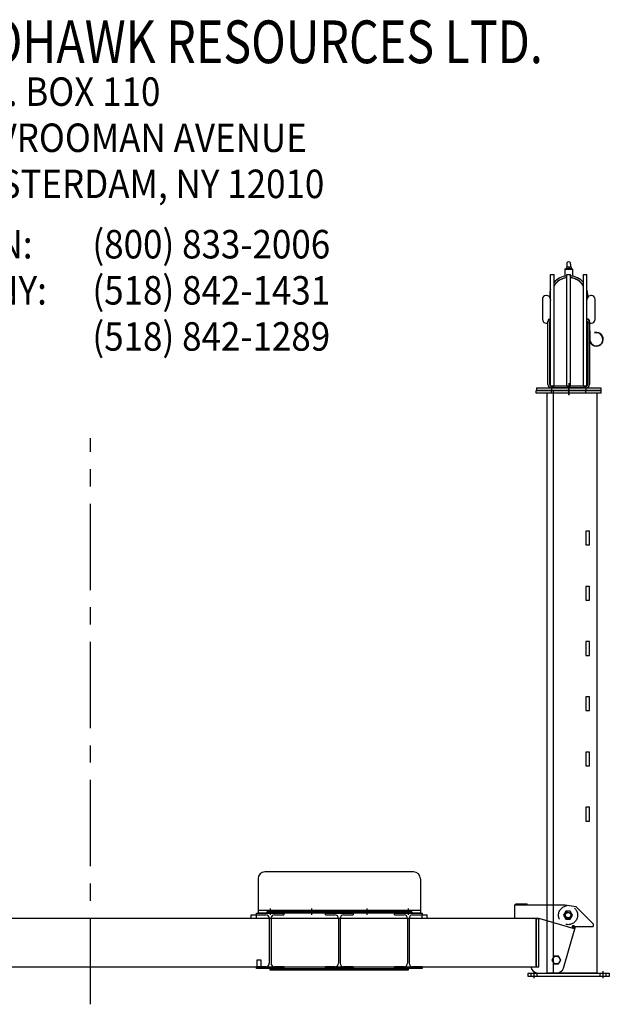
# Model space of a CAD drawing. Extents: x 5 to 513, y 4 to 279.
# Drawn here: x 428 to 513, y 4 to 147 of the extents above; entities that cross this region are included whole.
import ezdxf

# ---------------------------------------------------------------- set-up
doc = ezdxf.new("R2010")
doc.units = 0
doc.header["$LTSCALE"] = 10
doc.linetypes.add('CENTER', pattern=[2, 1.25, -0.25, 0.25, -0.25])
doc.linetypes.add('HIDDEN', pattern=[0.375, 0.25, -0.125])
doc.layers.get('0').update_dxf_attribs({"linetype": 'CONTINUOUS'})
for name, color, linetype in [('A-LINE-CENTER', 5, 'CENTER'), ('A-LINE-HIDDEN', 3, 'HIDDEN'), ('A-LINE-OBJECT', 7, 'CONTINUOUS')]:
    doc.layers.add(name, color=color, linetype=linetype)
doc.styles.add('M-LOGO$0$1', font='SASB____.PFB', dxfattribs={"width": 0.8, "height": 0.1875})
doc.styles.add('M-LOGO$0$2', font='ROMAND.SHX', dxfattribs={"width": 0.9, "height": 0.125})

# ---------------------------------------------------------------- blocks, each defined once
blk = doc.blocks.new('M-LOGO')
for s, height, style, width, p in [('MOHAWK RESOURCES LTD.', 0.1875, 'M-LOGO$0$1', 0.8, (0.9375, 1.375)), ('P.O. BOX 110', 0.125, 'M-LOGO$0$2', 0.9, (0.9375, 1.1875)), ('65 VROOMAN AVENUE', 0.125, 'M-LOGO$0$2', 0.9, (0.9375, 0.9851)), ('AMSTERDAM, NY 12010', 0.125, 'M-LOGO$0$2', 0.9, (0.9375, 0.7827)), ('(800) 833-2006', 0.125, 'M-LOGO$0$2', 0.9, (1.5625, 0.5179)), ('PHN:', 0.125, 'M-LOGO$0$2', 0.9, (0.9375, 0.5179)), ('IN NY:', 0.125, 'M-LOGO$0$2', 0.9, (0.9375, 0.3155)), ('(518) 842-1431', 0.125, 'M-LOGO$0$2', 0.9, (1.5625, 0.3155)), ('(518) 842-1289', 0.125, 'M-LOGO$0$2', 0.9, (1.5625, 0.1131))]:
    blk.add_text(s, height=height, dxfattribs=dict(style=style, width=width)).set_placement(p)

msp = doc.modelspace()

# ---------------------------------------------------------------- linework, layer by layer
at = {"layer": 'A-LINE-CENTER', "color": 5}
for p, q in [((507, 94.39), (507, 92.67)), ((507, 92.7), (507, 93.7)), ((437.78, 4.42), (437.78, 86.44)), ((502, 8.19), (502, 9.21)), ((512, 8.19), (512, 9.21))]:
    msp.add_line(p, q, dxfattribs=at)
at = {"layer": 'A-LINE-CENTER'}
for p, q in [((463.78, 18.27), (463.78, 17.38)), ((469.78, 18.27), (469.78, 17.38)), ((477.78, 18.27), (477.78, 17.38)), ((483.78, 18.27), (483.78, 17.38))]:
    msp.add_line(p, q, dxfattribs=at)
at = {"layer": 'A-LINE-HIDDEN', "color": 3}
for p, q in [((504.5, 93.7), (504.5, 93.33)), ((504.5, 92.95), (504.5, 93.33)), ((509.5, 93.7), (509.5, 93.33)), ((509.5, 92.95), (509.5, 93.33)), ((501.56, 8.45), (501.56, 8.95)), ((502.44, 8.45), (502.44, 8.95)), ((511.56, 8.45), (511.56, 8.95)), ((512.44, 8.45), (512.44, 8.95))]:
    msp.add_line(p, q, dxfattribs=at)
at = {"layer": 'A-LINE-HIDDEN'}
for p, q in [((509.99, 72.95), (509.49, 72.95)), ((509.49, 72.95), (509.49, 70.95)), ((509.99, 70.95), (509.99, 72.95)), ((509.49, 70.95), (509.99, 70.95)), ((509.99, 64.95), (509.49, 64.95)), ((509.49, 64.95), (509.49, 62.95)), ((509.99, 62.95), (509.99, 64.95)), ((509.49, 62.95), (509.99, 62.95)), ((509.99, 56.95), (509.49, 56.95)), ((509.49, 56.95), (509.49, 54.95)), ((509.99, 54.95), (509.99, 56.95)), ((509.49, 54.95), (509.99, 54.95)), ((509.99, 48.95), (509.49, 48.95)), ((509.49, 48.95), (509.49, 46.95)), ((509.99, 46.95), (509.99, 48.95)), ((509.49, 46.95), (509.99, 46.95)), ((509.99, 40.95), (509.49, 40.95)), ((509.49, 40.95), (509.49, 38.95)), ((509.99, 38.95), (509.99, 40.95)), ((509.49, 38.95), (509.99, 38.95)), ((509.49, 32.95), (509.49, 30.95)), ((509.99, 32.95), (509.49, 32.95)), ((509.99, 30.95), (509.99, 32.95)), ((509.49, 30.95), (509.99, 30.95)), ((463.38, 17.99), (463.38, 17.61)), ((464.19, 17.99), (464.19, 17.61)), ((469.38, 17.99), (469.38, 17.61)), ((470.19, 17.99), (470.19, 17.61)), ((477.38, 17.99), (477.38, 17.61)), ((478.19, 17.99), (478.19, 17.61)), ((483.38, 17.99), (483.38, 17.61)), ((484.19, 17.99), (484.19, 17.61))]:
    msp.add_line(p, q, dxfattribs=at)
at = {"layer": 'A-LINE-HIDDEN', "color": 3}
for radius in [1.38, 0.547, 0.383]:
    msp.add_circle((506.91, 17.33), radius, dxfattribs=at)
at = {"layer": 'A-LINE-HIDDEN'}
msp.add_circle((507.66, 15.7), 0.131, dxfattribs=at)
at = {"layer": 'A-LINE-OBJECT', "color": 7}
for p, q in [((506.73, 111.64), (506.73, 111.22)), ((507.27, 111.64), (507.27, 111.22)), ((506.44, 110.92), (507.56, 110.92)), ((506.66, 111.22), (506.66, 110.99)), ((507.35, 111.22), (507.35, 110.99)), ((511.69, 93.33), (502.28, 93.33)), ((502.28, 92.95), (502.28, 93.33)), ((511.69, 92.95), (502.28, 92.95)), ((503.87, 8.95), (503.87, 92.95)), ((511.13, 92.95), (503.87, 92.95)), ((504.79, 92.95), (504.79, 93.33)), ((504.8, 8.95), (504.8, 92.95)), ((511.13, 8.95), (511.13, 92.95)), ((511.69, 92.95), (511.69, 93.33)), ((501.13, 8.95), (512.88, 8.95)), ((501.13, 8.45), (501.13, 8.95)), ((511.13, 8.95), (503.87, 8.95)), ((512.88, 8.95), (512.88, 8.45)), ((512.88, 8.45), (501.13, 8.45))]:
    msp.add_line(p, q, dxfattribs=at)
at = {"layer": 'A-LINE-OBJECT'}
for p, q in [((504.38, 93.95), (504.38, 110.14)), ((504.38, 110.14), (504.88, 110.14)), ((504.88, 93.95), (504.88, 110.14)), ((506.44, 110.92), (506.47, 110.95)), ((506.44, 110.92), (506.44, 109.95)), ((506.44, 109.95), (506.75, 109.95)), ((506.47, 110.95), (507.53, 110.95)), ((506.56, 110.95), (506.56, 110.99)), ((506.56, 110.99), (507.44, 110.99)), ((506.56, 110.95), (507.44, 110.95)), ((506.66, 111.22), (507.35, 111.22)), ((507, 110.95), (506.69, 110.95)), ((506.75, 93.95), (506.75, 110.14)), ((506.75, 110.14), (507.25, 110.14)), ((507, 111.22), (507, 110.99)), ((507, 110.95), (507.31, 110.95)), ((507.25, 93.95), (507.25, 110.14)), ((507.25, 109.95), (507.56, 109.95)), ((507.44, 110.99), (507.44, 110.95)), ((507.56, 110.92), (507.53, 110.95)), ((507.56, 110.92), (507.56, 109.95)), ((509.13, 93.95), (509.13, 110.14)), ((509.13, 110.14), (509.63, 110.14)), ((509.63, 93.95), (509.63, 110.14)), ((503.79, 107.08), (503.72, 107.08)), ((510.28, 107.08), (510.22, 107.08)), ((503.19, 106.55), (503.19, 103.64)), ((510.81, 103.64), (510.81, 106.55)), ((503.75, 103.08), (503.97, 103.08)), ((503.97, 103.08), (503.97, 103.33)), ((504, 94.2), (504, 103.2)), ((504.25, 94.2), (504.25, 103.2)), ((509.75, 103.2), (509.75, 94.2)), ((510, 103.2), (510, 94.2)), ((510.03, 103.08), (510.03, 103.33)), ((510.03, 103.08), (510.25, 103.08)), ((510, 101.97), (510, 100.73)), ((510.06, 101.97), (510, 101.97)), ((510.06, 101.97), (510.06, 100.73)), ((510.76, 101.71), (510.78, 101.64)), ((502.35, 93.7), (502.35, 93.33)), ((502.35, 93.7), (511.65, 93.7)), ((502.35, 93.33), (511.65, 93.33)), ((504.38, 93.95), (504.88, 93.95)), ((509.5, 93.95), (504.5, 93.95)), ((509.5, 93.7), (504.5, 93.7)), ((506.75, 93.95), (507.25, 93.95)), ((509.13, 93.95), (509.63, 93.95)), ((511.65, 93.7), (511.65, 93.33)), ((484.53, 23.61), (463.03, 23.61)), ((462.03, 22.61), (462.03, 17.61)), ((485.53, 22.61), (485.53, 17.61)), ((499.16, 18.83), (506.47, 18.83)), ((499.16, 18.83), (499.16, 16.83)), ((499.35, 18.83), (499.35, 18.95)), ((499.35, 18.95), (500.97, 18.95)), ((500.97, 18.83), (500.97, 18.95)), ((506.47, 18.83), (508.02, 18.57)), ((510.53, 16.08), (508.02, 18.57)), ((461.03, 17.36), (461.78, 17.36)), ((461.03, 16.86), (461.03, 17.36)), ((461.78, 17.36), (461.78, 17.61)), ((461.78, 17.61), (465.78, 17.61)), ((461.78, 17.36), (463.16, 17.36)), ((461.78, 16.86), (461.78, 17.36)), ((485.53, 17.99), (462.03, 17.99)), ((485.53, 17.61), (462.03, 17.61)), ((484.28, 17.8), (463.28, 17.8)), ((463.28, 17.8), (463.28, 17.61)), ((484.28, 17.61), (463.28, 17.61)), ((464.41, 17.36), (465.78, 17.36)), ((465.78, 17.61), (465.78, 17.36)), ((471.78, 17.61), (475.78, 17.61)), ((471.78, 17.36), (471.78, 17.61)), ((471.78, 17.36), (473.16, 17.36)), ((474.41, 17.36), (475.78, 17.36)), ((475.78, 17.61), (475.78, 17.36)), ((481.78, 17.61), (485.78, 17.61)), ((481.78, 17.36), (481.78, 17.61)), ((481.78, 17.36), (483.16, 17.36)), ((484.28, 17.8), (484.28, 17.61)), ((484.41, 17.36), (485.78, 17.36)), ((485.78, 17.61), (485.78, 17.36)), ((485.78, 16.86), (485.78, 17.36)), ((485.78, 17.36), (486.53, 17.36)), ((486.53, 16.86), (486.53, 17.36)), ((506.58, 17.89), (506.26, 17.33)), ((506.26, 17.33), (506.58, 16.77)), ((507.23, 17.89), (506.58, 17.89)), ((507.56, 17.33), (507.23, 17.89)), ((507.23, 16.77), (507.56, 17.33)), ((502.66, 16.86), (372.76, 16.86)), ((463.66, 16.86), (463.66, 10.36)), ((463.91, 16.86), (463.91, 10.36)), ((473.66, 16.86), (473.66, 10.36)), ((473.91, 16.86), (473.91, 10.36)), ((483.66, 16.86), (483.66, 10.36)), ((483.91, 16.86), (483.91, 10.36)), ((502.28, 16.86), (502.28, 9.86)), ((502.28, 16.86), (502.8, 16.86)), ((502.28, 9.99), (502.28, 16.74)), ((502.66, 9.83), (502.66, 16.89)), ((502.66, 9.99), (502.66, 15.94)), ((502.8, 16.86), (507.59, 15.46)), ((506.24, 9.67), (508, 15.7)), ((506.58, 16.77), (507.23, 16.77)), ((507.91, 15.7), (510.53, 15.7)), ((510.53, 16.08), (510.53, 15.7)), ((461.91, 9.86), (461.91, 10.86)), ((461.91, 10.86), (462.41, 10.86)), ((462.41, 10.86), (462.41, 9.86)), ((504.9, 11.39), (504.57, 10.83)), ((504.57, 10.83), (504.9, 10.27)), ((505.54, 11.39), (504.9, 11.39)), ((504.9, 10.27), (505.54, 10.27)), ((505.87, 10.83), (505.54, 11.39)), ((505.54, 10.27), (505.87, 10.83)), ((373.28, 9.86), (502.28, 9.86)), ((463.16, 9.86), (461.78, 9.86)), ((461.78, 9.61), (461.78, 9.86)), ((465.78, 9.61), (461.78, 9.61)), ((462.41, 9.86), (461.91, 9.86)), ((463.78, 9.61), (483.78, 9.61)), ((463.78, 9.36), (463.78, 9.61)), ((483.78, 9.36), (463.78, 9.36)), ((465.78, 9.86), (464.41, 9.86)), ((465.78, 9.86), (465.78, 9.61)), ((473.16, 9.86), (471.78, 9.86)), ((471.78, 9.61), (471.78, 9.86)), ((475.78, 9.61), (471.78, 9.61)), ((475.78, 9.86), (474.41, 9.86)), ((475.78, 9.86), (475.78, 9.61)), ((483.16, 9.86), (481.78, 9.86)), ((481.78, 9.61), (481.78, 9.86)), ((485.78, 9.61), (481.78, 9.61)), ((483.78, 9.61), (483.78, 9.36)), ((485.78, 9.86), (484.41, 9.86)), ((485.78, 9.86), (485.78, 9.61)), ((501.53, 9.83), (502.66, 9.83)), ((502.53, 8.95), (505.28, 8.95))]:
    msp.add_line(p, q, dxfattribs=at)
msp.add_circle((505.22, 10.83), 0.562, dxfattribs=at)
for centre, radius, start, end in [((507, 111.69), 0.276, 348.3703, 191.6297), ((507, 107.2), 2.75, 95.2159, 140.5994), ((507, 107.2), 2.75, 39.4006, 84.7841), ((507, 107.2), 2.47, 95.8115, 149.3922), ((507, 107.2), 2.5, 95.7415, 139.4388), ((507, 107.2), 2.5, 31.7513, 84.2585), ((507, 107.2), 2.47, 30.6078, 84.1885), ((503.72, 106.55), 0.533, 90, 180), ((503.79, 106.55), 0.533, 11.5569, 90), ((507, 107.2), 2.75, 162.6586, 197.3414), ((507, 107.2), 2.75, 342.6586, 17.3414), ((510.22, 106.55), 0.533, 90, 168.4431), ((510.28, 106.55), 0.533, 0, 90), ((507, 107.2), 2.75, 191.5569, 197.3414), ((507, 107.2), 2.75, 342.6586, 348.4431), ((503.75, 103.64), 0.562, 180, 270), ((504.35, 103.33), 0.375, 90, 180), ((504.5, 103.2), 0.5, 104.4775, 180), ((504.5, 103.2), 0.25, 120, 180), ((509.5, 103.2), 0.5, 0, 75.5225), ((509.5, 103.2), 0.25, 0, 60), ((509.66, 103.33), 0.375, 0, 90), ((510.25, 103.64), 0.562, 270, 0), ((511, 100.73), 1, 180, 104.0314), ((511, 100.73), 0.939, 180, 104.0314), ((504.5, 94.2), 0.5, 180, 270), ((504.5, 94.2), 0.25, 180, 270), ((509.5, 94.2), 0.5, 270, 0), ((509.5, 94.2), 0.25, 270, 0), ((463.03, 22.61), 1, 90, 180), ((484.53, 22.61), 1, 0, 90), ((463.16, 16.86), 0.5, 0, 90), ((464.41, 16.86), 0.5, 90, 180), ((473.16, 16.86), 0.5, 0, 90), ((474.41, 16.86), 0.5, 90, 180), ((483.16, 16.86), 0.5, 0, 90), ((484.41, 16.86), 0.5, 90, 180), ((507.66, 15.7), 0.25, 253.7398, 0), ((463.16, 10.36), 0.5, 270, 0), ((464.41, 10.36), 0.5, 180, 270), ((473.16, 10.36), 0.5, 270, 0), ((474.41, 10.36), 0.5, 180, 270), ((483.16, 10.36), 0.5, 270, 0), ((484.41, 10.36), 0.5, 180, 270), ((502.53, 9.95), 1, 187.1808, 270), ((505.28, 9.95), 1, 270, 343.7744)]:
    msp.add_arc(centre, radius, start, end, dxfattribs=at)

# ---------------------------------------------------------------- block references
at = {"xscale": 33, "yscale": 33, "zscale": 33}
msp.add_blockref('M-LOGO', (386.48, 95.36), dxfattribs=at)

doc.saveas('drawing.dxf')
